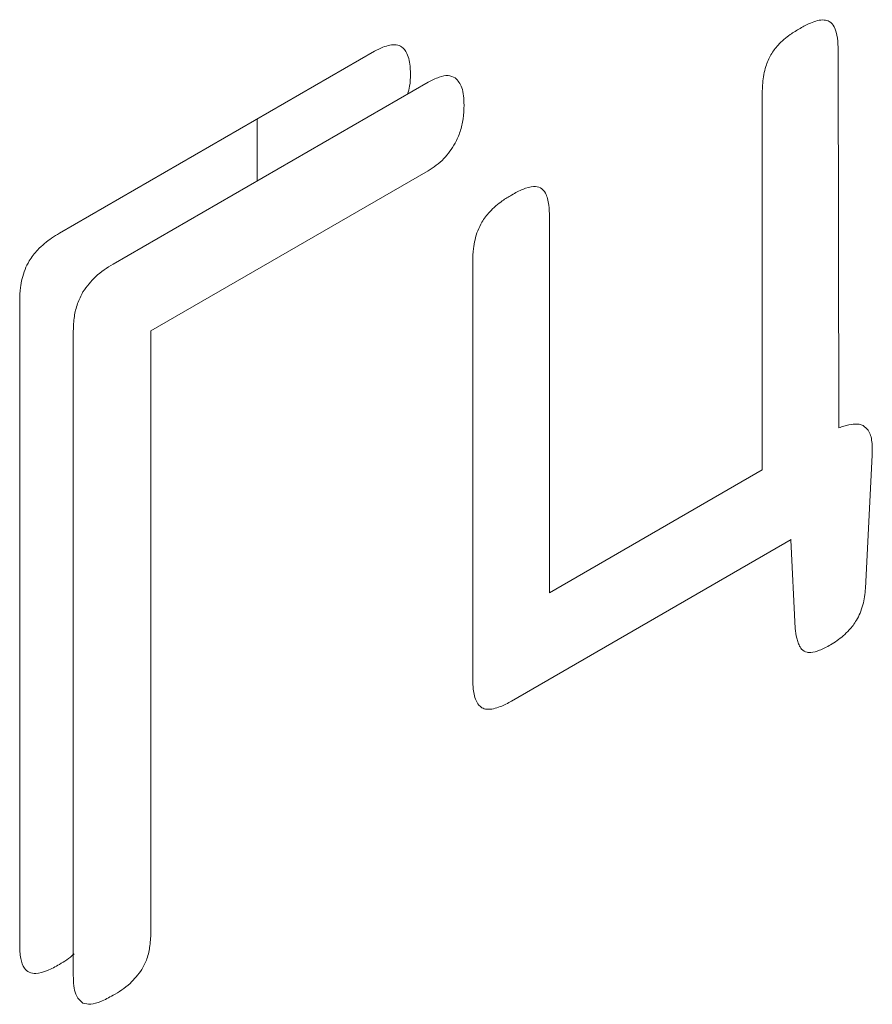
# Model space of a CAD drawing. Extents: x 11608 to 12028, y -1923 to -1626.
# Drawn here: x 11977 to 11977, y -1705 to -1704 of the extents above; entities that cross this region are included whole.
import ezdxf

# ---------------------------------------------------------------- set-up
doc = ezdxf.new("R2010")
doc.units = 0
doc.header["$MEASUREMENT"] = 0
doc.layers.get('0').update_dxf_attribs({"linetype": 'CONTINUOUS'})

msp = doc.modelspace()

# ---------------------------------------------------------------- linework, layer by layer
at = {"linetype": 'Continuous', "lineweight": 0}
for p, q in [((11976.51406, -1704.47333), (11976.6179, -1704.41338)), ((11976.77069, -1704.41304), (11976.77099, -1704.53743)), ((11976.53174, -1704.48353), (11976.63558, -1704.42359)), ((11976.74572, -1704.55132), (11976.74572, -1704.42745)), ((11976.57922, -1704.43571), (11976.57922, -1704.45612)), ((11976.63558, -1704.45276), (11976.5442, -1704.50551)), ((11976.67558, -1704.46794), (11976.67558, -1704.59181)), ((11976.65032, -1704.62042), (11976.65032, -1704.48253)), ((11976.50096, -1704.70773), (11976.50096, -1704.49528)), ((11976.51864, -1704.71793), (11976.51864, -1704.50549)), ((11976.5442, -1704.50551), (11976.5442, -1704.70317)), ((11976.78191, -1704.54629), (11976.77972, -1704.59037)), ((11976.67558, -1704.59181), (11976.74572, -1704.55132)), ((11976.75522, -1704.57428), (11976.6631, -1704.62745)), ((11976.75662, -1704.60356), (11976.7551, -1704.57437))]:
    msp.add_line(p, q, dxfattribs=at)
for points, knots in [([(11976.75821, -1704.40583), (11976.75933, -1704.40517), (11976.76047, -1704.40457), (11976.76159, -1704.40409), (11976.76315, -1704.40342), (11976.76475, -1704.40297), (11976.76612, -1704.40308), (11976.76674, -1704.40312), (11976.76733, -1704.40329), (11976.76782, -1704.40359)], [0, 0, 0, 0, 0.00001914792, 0.00001914792, 0.00001914792, 0.00004629905, 0.00004629905, 0.00004629905, 0.00005832894, 0.00005832894, 0.00005832894, 0.00005832894]), ([(11976.74859, -1704.41451), (11976.74926, -1704.41337), (11976.75007, -1704.4123), (11976.75093, -1704.41137), (11976.75218, -1704.41001), (11976.75356, -1704.40887), (11976.75492, -1704.4079), (11976.75601, -1704.40713), (11976.75711, -1704.40645), (11976.75821, -1704.40583)], [0, 0, 0, 0, 0.00001585636, 0.00001585636, 0.00001585636, 0.00003917392, 0.00003917392, 0.00003917392, 0.00005765644, 0.00005765644, 0.00005765644, 0.00005765644]), ([(11976.76782, -1704.40359), (11976.76848, -1704.40395), (11976.76901, -1704.40455), (11976.7694, -1704.40528), (11976.76997, -1704.40633), (11976.7703, -1704.40767), (11976.77048, -1704.40908), (11976.77065, -1704.41033), (11976.7707, -1704.41167), (11976.77069, -1704.41304)], [0, 0, 0, 0, 0.00001557549, 0.00001557549, 0.00001557549, 0.00003809608, 0.00003809608, 0.00003809608, 0.00005800508, 0.00005800508, 0.00005800508, 0.00005800508]), ([(11976.6179, -1704.41338), (11976.61882, -1704.41285), (11976.61975, -1704.4124), (11976.62066, -1704.41205), (11976.6222, -1704.41145), (11976.62376, -1704.41111), (11976.62509, -1704.41128), (11976.62573, -1704.41135), (11976.62632, -1704.41155), (11976.62682, -1704.41188)], [0, 0, 0, 0, 0.00001565911, 0.00001565911, 0.00001565911, 0.00004256591, 0.00004256591, 0.00004256591, 0.00005511057, 0.00005511057, 0.00005511057, 0.00005511057]), ([(11976.62682, -1704.41188), (11976.62758, -1704.41239), (11976.62817, -1704.41319), (11976.6286, -1704.41413), (11976.62921, -1704.41549), (11976.62954, -1704.41717), (11976.62967, -1704.41895), (11976.62972, -1704.41959), (11976.62974, -1704.42026), (11976.62974, -1704.42094)], [0, 0, 0, 0, 0.00001888816, 0.00001888816, 0.00001888816, 0.00004622298, 0.00004622298, 0.00004622298, 0.00005611078, 0.00005611078, 0.00005611078, 0.00005611078]), ([(11976.74572, -1704.42745), (11976.74572, -1704.42624), (11976.74575, -1704.425), (11976.74587, -1704.42373), (11976.74603, -1704.422), (11976.74633, -1704.42018), (11976.74691, -1704.41835), (11976.74731, -1704.41706), (11976.74787, -1704.41573), (11976.74859, -1704.41451)], [0, 0, 0, 0, 0.000017843, 0.000017843, 0.000017843, 0.00004216144, 0.00004216144, 0.00004216144, 0.00005926938, 0.00005926938, 0.00005926938, 0.00005926938]), ([(11976.62974, -1704.42094), (11976.62974, -1704.42222), (11976.62974, -1704.4243), (11976.62908, -1704.4266), (11976.62883, -1704.42748)], [0, 0, 0, 0, 0.616535, 1, 1, 1, 1]), ([(11976.6445, -1704.42209), (11976.64376, -1704.42178), (11976.6422, -1704.42114), (11976.63905, -1704.42178), (11976.63679, -1704.42296), (11976.63558, -1704.42359)], [0, 0, 0, 0, 0.301158, 0.626205, 1, 1, 1, 1]), ([(11976.64742, -1704.43114), (11976.64735, -1704.42906), (11976.64722, -1704.42523), (11976.64535, -1704.42307), (11976.6445, -1704.42209)], [0, 0, 0, 0, 0.545434, 1, 1, 1, 1]), ([(11976.6445, -1704.44369), (11976.64509, -1704.44241), (11976.64633, -1704.43974), (11976.64726, -1704.43541), (11976.64736, -1704.43263), (11976.64742, -1704.43114)], [0, 0, 0, 0, 0.296976, 0.623744, 1, 1, 1, 1]), ([(11976.63558, -1704.45276), (11976.6374, -1704.45159), (11976.64075, -1704.44942), (11976.64332, -1704.44549), (11976.6445, -1704.44369)], [0, 0, 0, 0, 0.543039, 1, 1, 1, 1]), ([(11976.6631, -1704.46074), (11976.66433, -1704.46001), (11976.66557, -1704.45936), (11976.66679, -1704.45887), (11976.66802, -1704.45838), (11976.66924, -1704.45803), (11976.67037, -1704.45797), (11976.67118, -1704.45793), (11976.67195, -1704.45805), (11976.67261, -1704.45837)], [0, 0, 0, 0, 0.00002093146, 0.00002093146, 0.00002093146, 0.00004206074, 0.00004206074, 0.00004206074, 0.00005724014, 0.00005724014, 0.00005724014, 0.00005724014]), ([(11976.67261, -1704.45837), (11976.67329, -1704.45874), (11976.67383, -1704.45936), (11976.67424, -1704.46011), (11976.67483, -1704.4612), (11976.67517, -1704.46258), (11976.67536, -1704.46404), (11976.67552, -1704.46528), (11976.67558, -1704.4666), (11976.67558, -1704.46794)], [0, 0, 0, 0, 0.00001602629, 0.00001602629, 0.00001602629, 0.00003936036, 0.00003936036, 0.00003936036, 0.0000590211, 0.0000590211, 0.0000590211, 0.0000590211]), ([(11976.65332, -1704.46969), (11976.65404, -1704.46847), (11976.6549, -1704.46734), (11976.65581, -1704.46635), (11976.65714, -1704.4649), (11976.6586, -1704.46369), (11976.66004, -1704.46267), (11976.66105, -1704.46195), (11976.66208, -1704.46131), (11976.6631, -1704.46074)], [0, 0, 0, 0, 0.00001687937, 0.00001687937, 0.00001687937, 0.00004157122, 0.00004157122, 0.00004157122, 0.00005878539, 0.00005878539, 0.00005878539, 0.00005878539]), ([(11976.65032, -1704.48253), (11976.6503, -1704.48119), (11976.65037, -1704.47981), (11976.65054, -1704.47838), (11976.65077, -1704.4765), (11976.6512, -1704.47448), (11976.65196, -1704.4725), (11976.65233, -1704.47155), (11976.65279, -1704.47059), (11976.65332, -1704.46969)], [0, 0, 0, 0, 0.00001971614, 0.00001971614, 0.00001971614, 0.00004603378, 0.00004603378, 0.00004603378, 0.00005857107, 0.00005857107, 0.00005857107, 0.00005857107]), ([(11976.50412, -1704.48247), (11976.50491, -1704.48116), (11976.50587, -1704.47993), (11976.50687, -1704.47886), (11976.50833, -1704.4773), (11976.50992, -1704.47601), (11976.5115, -1704.47492), (11976.51235, -1704.47434), (11976.51321, -1704.47381), (11976.51406, -1704.47333)], [0, 0, 0, 0, 0.00001843442, 0.00001843442, 0.00001843442, 0.00004538065, 0.00004538065, 0.00004538065, 0.00005974589, 0.00005974589, 0.00005974589, 0.00005974589]), ([(11976.50096, -1704.49528), (11976.50096, -1704.49398), (11976.50104, -1704.49263), (11976.50122, -1704.49124), (11976.50148, -1704.48932), (11976.50194, -1704.48727), (11976.50274, -1704.48527), (11976.50312, -1704.48432), (11976.50358, -1704.48337), (11976.50412, -1704.48247)], [0, 0, 0, 0, 0.00001911655, 0.00001911655, 0.00001911655, 0.00004576609, 0.00004576609, 0.00004576609, 0.000058271, 0.000058271, 0.000058271, 0.000058271]), ([(11976.53174, -1704.48353), (11976.52974, -1704.48473), (11976.52614, -1704.48689), (11976.52314, -1704.49089), (11976.5218, -1704.49268)], [0, 0, 0, 0, 0.553617, 1, 1, 1, 1]), ([(11976.5218, -1704.49268), (11976.52116, -1704.49394), (11976.5198, -1704.49661), (11976.5188, -1704.50107), (11976.5187, -1704.50394), (11976.51864, -1704.50549)], [0, 0, 0, 0, 0.290286, 0.615591, 1, 1, 1, 1]), ([(11976.77094, -1704.53747), (11976.77151, -1704.53724), (11976.77207, -1704.53704), (11976.77262, -1704.53687), (11976.77318, -1704.53671), (11976.77373, -1704.53657), (11976.77427, -1704.53646), (11976.77521, -1704.53627), (11976.77613, -1704.53618), (11976.77701, -1704.5362)], [0, 0, 0, 0, 0.00000966894, 0.00000966894, 0.00000966894, 0.00001933865, 0.00001933865, 0.00001933865, 0.00003621106, 0.00003621106, 0.00003621106, 0.00003621106]), ([(11976.77701, -1704.5362), (11976.77748, -1704.53622), (11976.77793, -1704.53631), (11976.77834, -1704.53646), (11976.77875, -1704.5366), (11976.77913, -1704.53681), (11976.77947, -1704.53706), (11976.78002, -1704.53747), (11976.7805, -1704.538), (11976.78087, -1704.53865)], [0, 0, 0, 0, 0.00000903739, 0.00000903739, 0.00000903739, 0.00001790609, 0.00001790609, 0.00001790609, 0.0000320902, 0.0000320902, 0.0000320902, 0.0000320902]), ([(11976.78087, -1704.53865), (11976.78117, -1704.53917), (11976.7814, -1704.53979), (11976.78157, -1704.54045), (11976.78173, -1704.54111), (11976.78184, -1704.54183), (11976.7819, -1704.54257), (11976.78199, -1704.54375), (11976.78198, -1704.54501), (11976.78191, -1704.54629)], [0, 0, 0, 0, 0.00001151721, 0.00001151721, 0.00001151721, 0.00002297842, 0.00002297842, 0.00002297842, 0.00004122377, 0.00004122377, 0.00004122377, 0.00004122377]), ([(11976.77972, -1704.59037), (11976.7797, -1704.59125), (11976.77961, -1704.59216), (11976.77947, -1704.59309), (11976.7792, -1704.59483), (11976.77871, -1704.59668), (11976.77796, -1704.59847), (11976.77762, -1704.59928), (11976.77722, -1704.60008), (11976.77677, -1704.60085)], [0.00000000001, 0.00000000001, 0.00000000001, 0.00000000001, 0.00001270191, 0.00001270191, 0.00001270191, 0.0000366691, 0.0000366691, 0.0000366691, 0.00004731427, 0.00004731427, 0.00004731427, 0.00004731427]), ([(11976.77677, -1704.60085), (11976.77608, -1704.60201), (11976.77525, -1704.60309), (11976.77438, -1704.60404), (11976.77312, -1704.60542), (11976.77174, -1704.60657), (11976.77036, -1704.60753), (11976.76964, -1704.60804), (11976.76891, -1704.60851), (11976.76818, -1704.60893)], [0, 0, 0, 0, 0.00001615739, 0.00001615739, 0.00001615739, 0.00003963962, 0.00003963962, 0.00003963962, 0.00005192959, 0.00005192959, 0.00005192959, 0.00005192959]), ([(11976.75821, -1704.60964), (11976.75794, -1704.60923), (11976.75772, -1704.60877), (11976.75753, -1704.60827), (11976.75735, -1704.60777), (11976.7572, -1704.60724), (11976.75707, -1704.60669), (11976.75684, -1704.60571), (11976.75671, -1704.60465), (11976.7566, -1704.60357)], [0, 0, 0, 0, 0.00000941969, 0.00000941969, 0.00000941969, 0.00001882016, 0.00001882016, 0.00001882016, 0.00003565983, 0.00003565983, 0.00003565983, 0.00003565983]), ([(11976.76169, -1704.61147), (11976.76126, -1704.61149), (11976.76085, -1704.61146), (11976.76047, -1704.61136), (11976.75978, -1704.61119), (11976.75917, -1704.61084), (11976.75869, -1704.61032), (11976.75851, -1704.61012), (11976.75834, -1704.6099), (11976.75821, -1704.60964)], [0, 0, 0, 0, 0.00000797509, 0.00000797509, 0.00000797509, 0.00002237828, 0.00002237828, 0.00002237828, 0.00002780201, 0.00002780201, 0.00002780201, 0.00002780201]), ([(11976.76818, -1704.60893), (11976.76758, -1704.60927), (11976.76698, -1704.6096), (11976.76639, -1704.60991), (11976.76579, -1704.61021), (11976.7652, -1704.61048), (11976.76461, -1704.61072), (11976.76361, -1704.61112), (11976.76261, -1704.6114), (11976.76169, -1704.61147)], [0, 0, 0, 0, 0.00001012194, 0.00001012194, 0.00001012194, 0.0000202545, 0.0000202545, 0.0000202545, 0.00003748813, 0.00003748813, 0.00003748813, 0.00003748813]), ([(11976.65332, -1704.62967), (11976.6526, -1704.62925), (11976.65203, -1704.62856), (11976.6516, -1704.62774), (11976.65099, -1704.62656), (11976.65064, -1704.62508), (11976.65046, -1704.62351), (11976.65035, -1704.62252), (11976.65031, -1704.62149), (11976.65032, -1704.62042)], [0, 0, 0, 0, 0.00001733518, 0.00001733518, 0.00001733518, 0.00004214553, 0.00004214553, 0.00004214553, 0.0000575914, 0.0000575914, 0.0000575914, 0.0000575914]), ([(11976.6631, -1704.62745), (11976.66185, -1704.62817), (11976.6606, -1704.62881), (11976.65937, -1704.62929), (11976.65784, -1704.62989), (11976.6563, -1704.63026), (11976.65495, -1704.63014), (11976.65436, -1704.63009), (11976.65381, -1704.62993), (11976.65332, -1704.62967)], [0, 0, 0, 0, 0.00002116148, 0.00002116148, 0.00002116148, 0.00004773744, 0.00004773744, 0.00004773744, 0.00005920839, 0.00005920839, 0.00005920839, 0.00005920839]), ([(11976.54125, -1704.71592), (11976.54185, -1704.71473), (11976.54316, -1704.71213), (11976.54405, -1704.7077), (11976.54415, -1704.70478), (11976.5442, -1704.70317)], [0, 0, 0, 0, 0.274258, 0.599655, 1, 1, 1, 1]), ([(11976.50412, -1704.71682), (11976.50348, -1704.71656), (11976.50295, -1704.71608), (11976.50253, -1704.71547), (11976.50195, -1704.71461), (11976.50158, -1704.71349), (11976.50134, -1704.71228), (11976.50106, -1704.71088), (11976.50096, -1704.70933), (11976.50096, -1704.70773)], [0, 0, 0, 0, 0.00001430153, 0.00001430153, 0.00001430153, 0.00003443911, 0.00003443911, 0.00003443911, 0.00005787866, 0.00005787866, 0.00005787866, 0.00005787866]), ([(11976.5189, -1704.71074), (11976.51809, -1704.71145), (11976.5165, -1704.71284), (11976.51486, -1704.71376), (11976.51406, -1704.71421)], [0, 0, 0, 0, 0.510887, 1, 1, 1, 1]), ([(11976.51406, -1704.71421), (11976.51274, -1704.71499), (11976.51141, -1704.71568), (11976.5101, -1704.71622), (11976.50879, -1704.71675), (11976.50747, -1704.71712), (11976.50627, -1704.71717), (11976.5055, -1704.7172), (11976.50476, -1704.7171), (11976.50412, -1704.71682)], [0, 0, 0, 0, 0.00002241914, 0.00002241914, 0.00002241914, 0.00004507247, 0.00004507247, 0.00004507247, 0.00005950441, 0.00005950441, 0.00005950441, 0.00005950441]), ([(11976.51864, -1704.71793), (11976.51869, -1704.72019), (11976.51877, -1704.72419), (11976.52088, -1704.72616), (11976.5218, -1704.72703)], [0, 0, 0, 0, 0.5645475, 1, 1, 1, 1]), ([(11976.53174, -1704.72441), (11976.53366, -1704.72328), (11976.53707, -1704.72126), (11976.53998, -1704.71755), (11976.54125, -1704.71592)], [0, 0, 0, 0, 0.561823, 1, 1, 1, 1]), ([(11976.5218, -1704.72703), (11976.52263, -1704.7272), (11976.52441, -1704.72757), (11976.52788, -1704.72652), (11976.53038, -1704.72515), (11976.53174, -1704.72441)], [0, 0, 0, 0, 0.284168, 0.611319, 1, 1, 1, 1])]:
    msp.add_open_spline(points, degree=3, knots=knots, dxfattribs=at)

doc.saveas('drawing.dxf')
